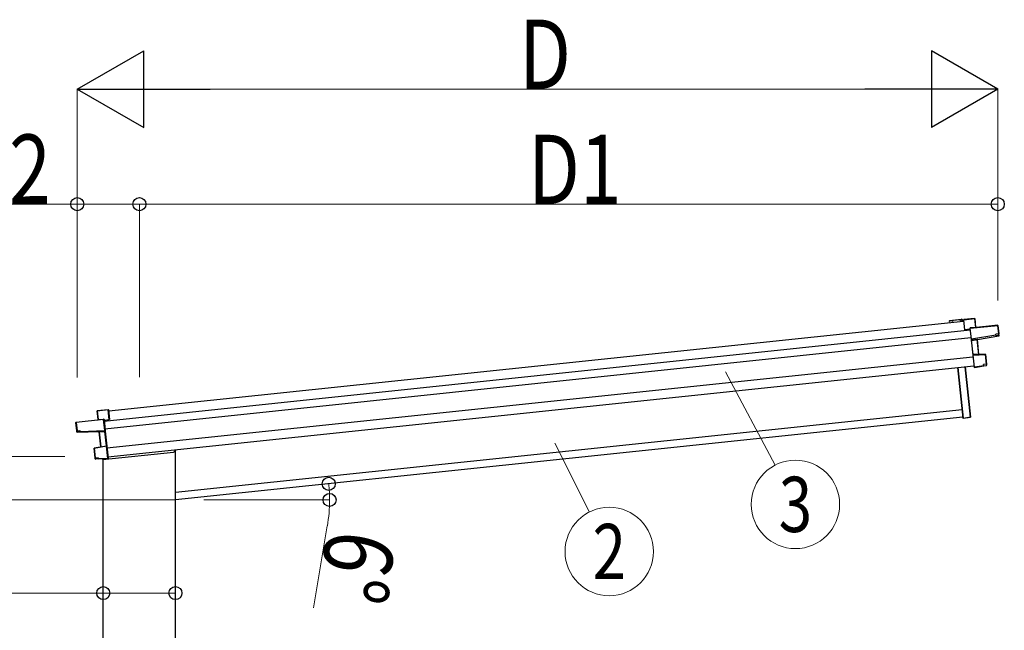
# Model space of a CAD drawing. Units: millimetres. Extents: x 0 to 33640, y 0 to 23760.
# Drawn here: x 2915 to 5483, y 7392 to 8983 of the extents above; entities that cross this region are included whole.
import ezdxf
from ezdxf.enums import TextEntityAlignment as Align

# ---------------------------------------------------------------- set-up
doc = ezdxf.new("R2010")
doc.units = ezdxf.units.MM
doc.linetypes.add('YHIDDEN_1', pattern=[4, 3, -1])
for name, color, linetype, lineweight in [('YKK_13', 4, 'Continuous', 30), ('YKK_A1', 4, 'Continuous', 30), ('YKK_D', 6, 'Continuous', 13)]:
    doc.layers.add(name, color=color, linetype=linetype, lineweight=lineweight)
doc.styles.add('text-b', font='extslim2.shx', dxfattribs={"width": 0.8, "bigfont": 'extfont2.shx'})

msp = doc.modelspace()

# ---------------------------------------------------------------- linework, layer by layer
at = {"layer": 'YKK_13'}
for p, q in [((5376.1, 8200.6), (5376.8, 8201.6)), ((5376.1, 8200.6), (5378.8, 8175.3)), ((5376.9, 8201.6), (5376.8, 8201.6)), ((5377, 8201.7), (5376.9, 8201.6)), ((5405.3, 8204.7), (5377, 8201.7)), ((5377, 8201.2), (5405.4, 8204.2)), ((5377, 8201.7), (5377, 8201.7)), ((5377, 8201.7), (5377, 8201.7)), ((5379.7, 8175.4), (5377, 8201.2)), ((5405.4, 8204.2), (5405.9, 8204.3)), ((5405.4, 8204.2), (5407.8, 8181.4)), ((5408.3, 8181.4), (5405.9, 8204.3)), ((5378.8, 8175.3), (5379.7, 8175.4)), ((5393.2, 8176.8), (5379.7, 8175.4)), ((5393.4, 8179.5), (5393, 8179)), ((5393, 8178.3), (5393.8, 8179.2)), ((5393, 8179), (5393, 8178.3)), ((5393, 8178.3), (5395.9, 8151)), ((5393.9, 8178.9), (5465.6, 8186.4)), ((5396.9, 8150.3), (5393.9, 8178.9)), ((5465.5, 8186.9), (5394.1, 8179.4)), ((5407.8, 8181.4), (5394.1, 8179.9)), ((5407.8, 8181.4), (5408.3, 8181.4)), ((5467.9, 8164.5), (5460.4, 8163.8)), ((5466.1, 8186.5), (5465.6, 8186.4)), ((5465.6, 8186.4), (5467.9, 8164.5)), ((5468.4, 8164.6), (5466.1, 8186.5)), ((5467.9, 8164.5), (5468.4, 8164.6)), ((5468.6, 8162.2), (5468.4, 8164.6)), ((5396.9, 8150.3), (5395.9, 8151)), ((5395.9, 8151), (5396.2, 8148.5)), ((5397.2, 8147.7), (5396.2, 8148.5)), ((5396.2, 8148.5), (5400.4, 8108.7)), ((5460.7, 8160.8), (5396.9, 8150.3)), ((5396.9, 8150.3), (5396.9, 8150.3)), ((5397.2, 8147.7), (5396.9, 8150.3)), ((5411.6, 8150.1), (5397.2, 8147.7)), ((5397.2, 8147.7), (5397.7, 8147.3)), ((5401.1, 8110.3), (5397.2, 8147.7)), ((5397.7, 8147.3), (5411.7, 8149.6)), ((5411.7, 8149.6), (5415.7, 8110.9)), ((5416.2, 8110.9), (5412.1, 8149.6)), ((5412.1, 8149.6), (5412.1, 8149.6)), ((5412.1, 8149.6), (5412.1, 8149.6)), ((5412.1, 8149.6), (5412.1, 8149.6)), ((5412.4, 8150.2), (5468.4, 8159.5)), ((5412.4, 8150.2), (5412.4, 8150.2)), ((5412.4, 8150.2), (5412.4, 8150.2)), ((5460.7, 8160.8), (5460.4, 8163.8)), ((5460.7, 8160.8), (5460.8, 8160.4)), ((5460.8, 8160.4), (5468.2, 8161.6)), ((5468.2, 8161.6), (5468.4, 8159.5)), ((5468.9, 8160.1), (5468.6, 8162.2)), ((5401.1, 8109.6), (5400.4, 8108.7)), ((5400.4, 8108.7), (5403.6, 8077.8)), ((5415.7, 8110.9), (5401.1, 8110.3)), ((5401.2, 8109.7), (5401.1, 8109.7)), ((5401.1, 8109.7), (5401.1, 8109.6)), ((5433.3, 8111.2), (5401.2, 8109.8)), ((5401.2, 8109.3), (5433.4, 8110.7)), ((5401.3, 8109.9), (5401.2, 8109.8)), ((5401.2, 8109.8), (5401.2, 8109.7)), ((5401.2, 8109.7), (5401.2, 8109.7)), ((5404.6, 8077.5), (5401.2, 8109.3)), ((5415.7, 8110.9), (5415.8, 8110.9)), ((5415.8, 8110.9), (5415.9, 8110.9)), ((5415.9, 8110.9), (5416, 8110.9)), ((5416, 8110.9), (5416.1, 8110.9)), ((5416.1, 8110.9), (5416.1, 8110.9)), ((5416.1, 8110.9), (5416.2, 8110.9)), ((5416.2, 8110.9), (5416.2, 8110.9)), ((5416.2, 8110.9), (5416.2, 8110.9)), ((5433.4, 8110.7), (5436, 8085.3)), ((5433.4, 8110.7), (5433.8, 8110.7)), ((5436.5, 8085.3), (5433.8, 8110.7)), ((5374.9, 7944.5), (5361, 8076.7)), ((5361.6, 8076.7), (5375.5, 7944.5)), ((5394.2, 7947.7), (5380.5, 8078.7)), ((5380.9, 8078.8), (5394.7, 7947.7)), ((5404.5, 8077.1), (5403.6, 8077.8)), ((5404.5, 8077.1), (5404.6, 8077)), ((5428.9, 8081.5), (5404.6, 8077.5)), ((5404.6, 8077), (5428.9, 8081)), ((5404.6, 8077), (5404.6, 8077)), ((5404.6, 8077), (5404.6, 8077)), ((5404.6, 8077), (5404.6, 8077)), ((5436, 8085.3), (5428.5, 8084.5)), ((5428.9, 8081.5), (5428.5, 8084.5)), ((5428.9, 8081), (5436.3, 8082.3)), ((5428.9, 8081), (5428.9, 8081.5)), ((5436, 8085.3), (5436.5, 8085.3)), ((5436.8, 8082.8), (5436.5, 8085.3)), ((3117.8, 7963.8), (3117.3, 7963.7)), ((3119.7, 7940.9), (3117.3, 7963.7)), ((3117.8, 7964.3), (3146.1, 7967.3)), ((3146.2, 7966.8), (3117.8, 7963.8)), ((3117.8, 7963.8), (3120.2, 7940.9)), ((3146.1, 7967.3), (3146.1, 7967.3)), ((3146.1, 7967.3), (3146.2, 7967.2)), ((3146.2, 7967.2), (3146.2, 7967.2)), ((3146.2, 7967.2), (3146.3, 7967.1)), ((3148.9, 7940.9), (3146.2, 7966.8)), ((3147.2, 7966.4), (3146.3, 7967.1)), ((3147.2, 7966.4), (3149.9, 7941)), ((3062.1, 7933.8), (3062.6, 7933.9)), ((3064.4, 7911.9), (3062.1, 7933.8)), ((3062.6, 7934.4), (3134, 7941.9)), ((3134.3, 7941.4), (3062.6, 7933.9)), ((3062.6, 7933.9), (3064.9, 7912)), ((3120.2, 7940.9), (3119.7, 7940.9)), ((3120.2, 7940.9), (3134, 7942.4)), ((3137.3, 7912.8), (3134.3, 7941.4)), ((3135.3, 7941), (3134.4, 7941.7)), ((3134.7, 7942.1), (3135.2, 7941.7)), ((3135.2, 7941.7), (3135.3, 7941)), ((3135.3, 7941), (3138.2, 7913.8)), ((3135.5, 7939.5), (3148.9, 7940.9)), ((3149.9, 7941), (3148.9, 7940.9)), ((5375.5, 7944.5), (5374.9, 7944.5)), ((5375.5, 7944.5), (5394.2, 7947.7)), ((5394.3, 7947.2), (5375.5, 7944)), ((5394.7, 7947.7), (5394.2, 7947.7)), ((3064.9, 7912), (3064.4, 7911.9)), ((3064.7, 7909.5), (3064.4, 7911.9)), ((3064.9, 7907.4), (3064.7, 7909.5)), ((3064.9, 7912), (3072.4, 7912.8)), ((3072.8, 7909.4), (3065.2, 7909.1)), ((3065.2, 7909.1), (3065.4, 7907)), ((3122.2, 7909.5), (3065.4, 7907)), ((3072.7, 7909.8), (3072.4, 7912.8)), ((3072.7, 7909.8), (3137.3, 7912.8)), ((3072.7, 7909.8), (3072.8, 7909.4)), ((3122.2, 7909.5), (3122.2, 7909.5)), ((3122.2, 7909.5), (3122.2, 7909.5)), ((3126.6, 7870.2), (3122.6, 7909)), ((3122.6, 7909), (3122.6, 7909)), ((3122.6, 7909), (3122.6, 7909)), ((3122.6, 7909), (3122.6, 7909)), ((3123, 7909.5), (3137.6, 7910.2)), ((3137.2, 7909.7), (3123, 7909)), ((3123, 7909), (3127.1, 7870.3)), ((3137.6, 7910.2), (3137.2, 7909.7)), ((3137.3, 7912.8), (3138.2, 7913.8)), ((3137.3, 7912.8), (3137.3, 7912.8)), ((3137.6, 7910.2), (3137.3, 7912.8)), ((3137.6, 7910.2), (3138.4, 7911.2)), ((3141.5, 7872.8), (3137.6, 7910.2)), ((3138.2, 7913.8), (3138.4, 7911.2)), ((3138.4, 7911.2), (3142.6, 7871.4)), ((3109.9, 7866.5), (3109.4, 7866.4)), ((3112.1, 7841), (3109.4, 7866.4)), ((3109.9, 7867), (3141.6, 7872.3)), ((3141.6, 7871.8), (3109.9, 7866.5)), ((3109.9, 7866.5), (3112.6, 7841.1)), ((3126.7, 7870.2), (3126.6, 7870.2)), ((3126.8, 7870.3), (3126.7, 7870.3)), ((3126.7, 7870.3), (3126.7, 7870.2)), ((3126.7, 7870.2), (3126.7, 7870.2)), ((3126.9, 7870.3), (3126.8, 7870.3)), ((3126.8, 7870.3), (3126.8, 7870.3)), ((3127, 7870.3), (3126.9, 7870.3)), ((3127.1, 7870.3), (3127, 7870.3)), ((3127.1, 7870.3), (3141.5, 7872.8)), ((3131.7, 7836.9), (3316.8, 7856.3)), ((3141.4, 7872.4), (3141.6, 7872.3)), ((3141.6, 7872.3), (3141.6, 7872.3)), ((3141.6, 7872.3), (3141.6, 7872.2)), ((3141.6, 7872.2), (3141.7, 7872.2)), ((3145, 7840), (3141.6, 7871.8)), ((3141.7, 7872.2), (3141.7, 7872.1)), ((3141.7, 7872.1), (3142.6, 7871.4)), ((3142.6, 7871.4), (3145.9, 7840.5)), ((3321.4, 7862.3), (3321.2, 7860.7)), ((3112.6, 7841.1), (3112.1, 7841)), ((3112.4, 7838.5), (3112.1, 7841)), ((3112.6, 7841.1), (3120.1, 7841.9)), ((3120.4, 7838.4), (3112.9, 7838.1)), ((3120.4, 7838.9), (3120.1, 7841.9)), ((3120.4, 7838.9), (3145, 7840)), ((3145, 7839.5), (3120.4, 7838.4)), ((3120.4, 7838.4), (3120.4, 7838.9)), ((3131.7, 7838.9), (3131.7, 7836.9)), ((3145.1, 7839.5), (3145, 7839.5)), ((3145, 7839.5), (3145, 7839.5)), ((3145, 7839.5), (3145, 7839.5)), ((3145.1, 7839.6), (3145.9, 7840.5)), ((3145.1, 7839.6), (3145.1, 7839.5))]:
    msp.add_line(p, q, dxfattribs=at)
at = {"layer": 'YKK_13', "linetype": 'YHIDDEN_1'}
msp.add_line((3132.7, 7838.9), (3132.7, 7837), dxfattribs=at)
at = {"layer": 'YKK_13'}
for centre, radius, start, end in [((5405.4, 8204.2), 0.5, 6, 96), ((5403.4, 8204.1), 2.07, 2.5505, 16.4487), ((5394.2, 8178.9), 1, 96, 141), ((5395.4, 8181.8), 3.08, 228.5075, 238.2265), ((5394.2, 8178.9), 0.5, 96, 141), ((5400.7, 8173.6), 8.88, 140.9448, 141.185), ((5396.1, 8180), 2.07, 182.5593, 196.4262), ((5409.9, 8181.4), 2.07, 182.5593, 196.4262), ((5408.8, 8181.5), 0.5, 186, 276), ((5465.6, 8186.4), 0.5, 6, 96), ((5463.5, 8186.3), 2.07, 2.5593, 16.4262), ((5413.9, 8150), 2.28, 179.7219, 192.2644), ((5412.6, 8149.7), 0.483, 105.4924, 188.5991), ((5412.6, 8149.7), 0.5, 99.5, 186), ((5468.4, 8160), 0.5, 279.5, 6), ((5417.8, 8110.9), 2.07, 179.0668, 192.9332), ((5416.7, 8110.9), 0.5, 186, 272.5), ((5433.3, 8110.7), 0.5, 6, 92.5), ((5431.3, 8110.7), 2.07, 359.066, 12.934), ((5436.3, 8082.8), 0.5, 279.5, 6), ((3117.8, 7963.8), 0.5, 96, 186), ((3119.8, 7964.1), 2.07, 175.5513, 189.4495), ((3062.6, 7933.9), 0.5, 96, 186), ((3064.7, 7934.2), 2.07, 175.5737, 189.4407), ((3119.2, 7940.8), 0.5, 276, 6), ((3118.1, 7940.6), 2.07, 355.5737, 9.4407), ((3134.1, 7941.4), 1, 51, 96), ((3131.9, 7942), 2.07, 355.5737, 9.4407), ((3134, 7941.4), 0.5, 51, 96), ((3132.2, 7944), 3.08, 313.7735, 323.4925), ((3128.8, 7934.8), 8.88, 50.815, 51.0552), ((5375.4, 7944.5), 0.5, 186, 279.5), ((5373.4, 7944.1), 2.07, 359.0685, 12.9315), ((5392.2, 7947.2), 2.07, 359.0685, 12.9315), ((5394.2, 7947.7), 0.5, 279.5, 6), ((3065.4, 7907.5), 0.5, 186, 272.5), ((3122.1, 7908.9), 0.5, 6, 92.5), ((3122.1, 7909), 0.483, 3.4009, 86.5076), ((3120.8, 7909), 2.28, 359.7356, 12.2781), ((3109.9, 7866.5), 0.5, 99.5, 186), ((3111.9, 7866.9), 2.07, 179.066, 192.934), ((3126.1, 7870.2), 0.5, 279.5, 6), ((3125.1, 7869.9), 2.07, 359.0668, 12.9332), ((3316.2, 7861.3), 5, 276, 352.5), ((3112.9, 7838.6), 0.5, 186, 272.5)]:
    msp.add_arc(centre, radius, start, end, dxfattribs=at)
for centre, major_axis, ratio, start_param, end_param in [((5376.5, 8201.2), (-0.052, 0.497), 0.944124, 4.712389, 5.42585), ((5393.5, 8178.8), (-0.052, 0.497), 0.944124, 4.712389, 5.42585), ((5397.7, 8147.3), (0.519, -0.421), 0.023136, 3.164783, 4.6883), ((5411.6, 8150), (0.988, 0.165), 0.043579, 0.511902, 1.507039), ((5411.6, 8149.5), (0.491, 0.114), 0.086186, 0.491473, 1.499087), ((5411.6, 8150), (0.988, 0.165), 0.043579, 0.509008, 0.511902), ((5468.1, 8162.1), (0.052, -0.498), 0.999045, 0.061028, 1.570796), ((5401.6, 8110.3), (-0.228, 0.452), 0.921944, 1.180892, 1.964427), ((5400.8, 8109.2), (-0.228, 0.452), 0.921944, 4.322485, 5.10602), ((5404.1, 8077.4), (0.129, 0.49), 0.921944, 4.318758, 5.102293)]:
    msp.add_ellipse(centre, major_axis=major_axis, ratio=ratio, start_param=start_param, end_param=end_param, dxfattribs=at)
at = {"layer": 'YKK_13', "extrusion": (0, 0, -1)}
for centre, major_axis, ratio, start_param, end_param in [((3146.7, 7966.8), (-0.052, 0.497), 0.944124, 4.712389, 5.42585), ((3134.8, 7941.4), (-0.052, 0.497), 0.944124, 4.712389, 5.42585), ((3065.2, 7909.6), (0.052, -0.498), 0.999045, 0.061028, 1.570796), ((3123.1, 7909.5), (-1, -0.04), 0.043579, 0.509008, 0.511902), ((3123.1, 7909.5), (-1, -0.04), 0.043579, 0.511902, 1.507039), ((3123.1, 7909), (-0.504, 0.009), 0.086186, 0.491473, 1.499087), ((3137.2, 7909.7), (-0.42, -0.52), 0.023136, 3.164783, 4.6883), ((3141.1, 7872.7), (0.129, 0.49), 0.921944, 1.180892, 1.964427), ((3142.1, 7871.8), (0.129, 0.49), 0.921944, 4.322485, 5.10602), ((3145.4, 7840), (-0.228, 0.452), 0.921944, 4.318758, 5.102293)]:
    msp.add_ellipse(centre, major_axis=major_axis, ratio=ratio, start_param=start_param, end_param=end_param, dxfattribs=at)
at = {"layer": 'YKK_A1'}
for p, q in [((3147.5, 7963.7), (5376.4, 8198)), ((5338.5, 8197.8), (5339.3, 8198.8)), ((5340.1, 8197.9), (5339.4, 8197.1)), ((5340, 8199.2), (5371.3, 8202.4)), ((5347.4, 8198.7), (5340.3, 8198)), ((5347.8, 8197.6), (5347.7, 8198.5)), ((5348.4, 8197.3), (5348.1, 8197.3)), ((5348.6, 8198.6), (5348.7, 8197.7)), ((5367.3, 8200.8), (5348.9, 8198.9)), ((5367.7, 8199.7), (5367.6, 8200.5)), ((5368.3, 8199.4), (5368, 8199.4)), ((5368.5, 8200.6), (5368.6, 8199.7)), ((5371.3, 8201.2), (5368.8, 8201)), ((5372.4, 8197.8), (5372.1, 8200.5)), ((5376.4, 8198), (5372.8, 8197.6)), ((5373.5, 8200.7), (5373.7, 8199.2)), ((5374, 8198.9), (5376.3, 8199.1)), ((3135.7, 7937.3), (5393.4, 8174.6)), ((3137.8, 7917.4), (5395.5, 8154.7)), ((3143, 7867.7), (5400.7, 8105)), ((3145.5, 7843.8), (5403.3, 8081.1)), ((3321.5, 7751.7), (5372.5, 7967.3))]:
    msp.add_line(p, q, dxfattribs=at)
at = {"layer": 'YKK_A1', "ltscale": 20}
for p, q in [((5374.6, 7947.4), (3321.4, 7731.6)), ((3321.4, 6877.6), (3321.4, 7862.3)), ((3133.4, 5481.6), (3133.4, 7837.1))]:
    msp.add_line(p, q, dxfattribs=at)
at = {"layer": 'YKK_A1'}
for centre, radius, start, end in [((5339, 8197.4), 0.6, 141, 321), ((5340.1, 8198.2), 1, 96, 141), ((5340.3, 8197.7), 0.3, 96, 141), ((5347.4, 8198.4), 0.3, 6, 96), ((5348.1, 8197.6), 0.3, 186, 276), ((5348.4, 8197.6), 0.3, 276, 6), ((5348.9, 8198.6), 0.3, 96, 186), ((5367.3, 8200.5), 0.3, 6, 96), ((5368, 8199.7), 0.3, 186, 276), ((5368.3, 8199.7), 0.3, 276, 6), ((5368.8, 8200.7), 0.3, 96, 186), ((5371.5, 8200.5), 2, 6, 96), ((5371.3, 8200.4), 0.8, 6, 96), ((5372.7, 8197.9), 0.3, 186, 276), ((5374, 8199.2), 0.3, 186, 276)]:
    msp.add_arc(centre, radius, start, end, dxfattribs=at)
at = {"layer": 'YKK_D', "lineweight": -2}
for p, q in [((3065.6, 8802.5), (3238.8, 8902.5)), ((3238.8, 8702.5), (3238.8, 8902.5)), ((5465.6, 8802.5), (5292.4, 8902.5)), ((5292.4, 8902.5), (5292.4, 8702.5)), ((3065.6, 8802.5), (3238.8, 8702.5)), ((3065.6, 8802.5), (3412, 8802.5)), ((5465.6, 8802.5), (5119.2, 8802.5)), ((5465.6, 8802.5), (5292.4, 8702.5))]:
    msp.add_line(p, q, dxfattribs=at)
at = {"layer": 'YKK_D'}
for p, q in [((3065.6, 8050.6), (3065.6, 8803.5)), ((3265.6, 8802.5), (5265.6, 8802.5)), ((5465.6, 8251.4), (5465.6, 8803.5)), ((3065.6, 8502.5), (2667.9, 8502.5)), ((3065.6, 8050.6), (3065.6, 8503.5)), ((3227.4, 8502.5), (3065.6, 8502.5)), ((3227.4, 8051.3), (3227.4, 8503.5)), ((3227.4, 8051.3), (3227.4, 8503.5)), ((3227.4, 8502.5), (5465.6, 8502.5)), ((5465.6, 8251.4), (5465.6, 8503.5)), ((4755.9, 8065.9), (4885.5, 7822.7)), ((4310.3, 7879.8), (4400.8, 7700.1)), ((3033.4, 7845.1), (1864.6, 7845.1)), ((3320.4, 7731.6), (2164.6, 7731.6)), ((3395.8, 7731.6), (3724.3, 7731.6)), ((3717.5, 7663.8), (3681, 7450.4)), ((3133.4, 7488.8), (2535.2, 7488.8)), ((3133.4, 7226.6), (3133.4, 7489.8)), ((3321.4, 7488.8), (3133.4, 7488.8)), ((3321.4, 7191.6), (3321.4, 7489.8))]:
    msp.add_line(p, q, dxfattribs=at)
at = {"layer": 'YKK_D', "linetype": 'ByBlock', "lineweight": -2}
for centre in [(3065.6, 8502.5), (3227.4, 8502.5), (5465.6, 8502.5), (3721.1, 7773.6), (3723.3, 7731.6), (3133.4, 7488.8), (3321.4, 7488.8)]:
    msp.add_circle(centre, 17, dxfattribs=at)
at = {"layer": 'YKK_D'}
for centre in [(4938, 7720.1), (4452.6, 7597.2)]:
    msp.add_circle(centre, 115.2, dxfattribs=at)
for start, end in [(360, 6), (350.2931, 360)]:
    msp.add_arc((3321.4, 7731.6), 401.9, start, end, dxfattribs=at)

# ---------------------------------------------------------------- texts
at = {"layer": 'YKK_D', "style": 'text-b', "width": 0.8}
for s, p in [('D', (4217.6, 8803.3)), ('162', (2669.5, 8504.1)), ('D1', (4240.9, 8503.3))]:
    msp.add_text(s, height=180, dxfattribs=at).set_placement(p)
for s, p in [('3', (4938, 7720.1)), ('2', (4452.6, 7597.2))]:
    msp.add_text(s, height=144, dxfattribs=at).set_placement(p, align=Align.MIDDLE_CENTER)
msp.add_text('6°', height=180, rotation=260.2931, dxfattribs=at).set_placement((3719.7, 7660.8))

doc.saveas('drawing.dxf')
